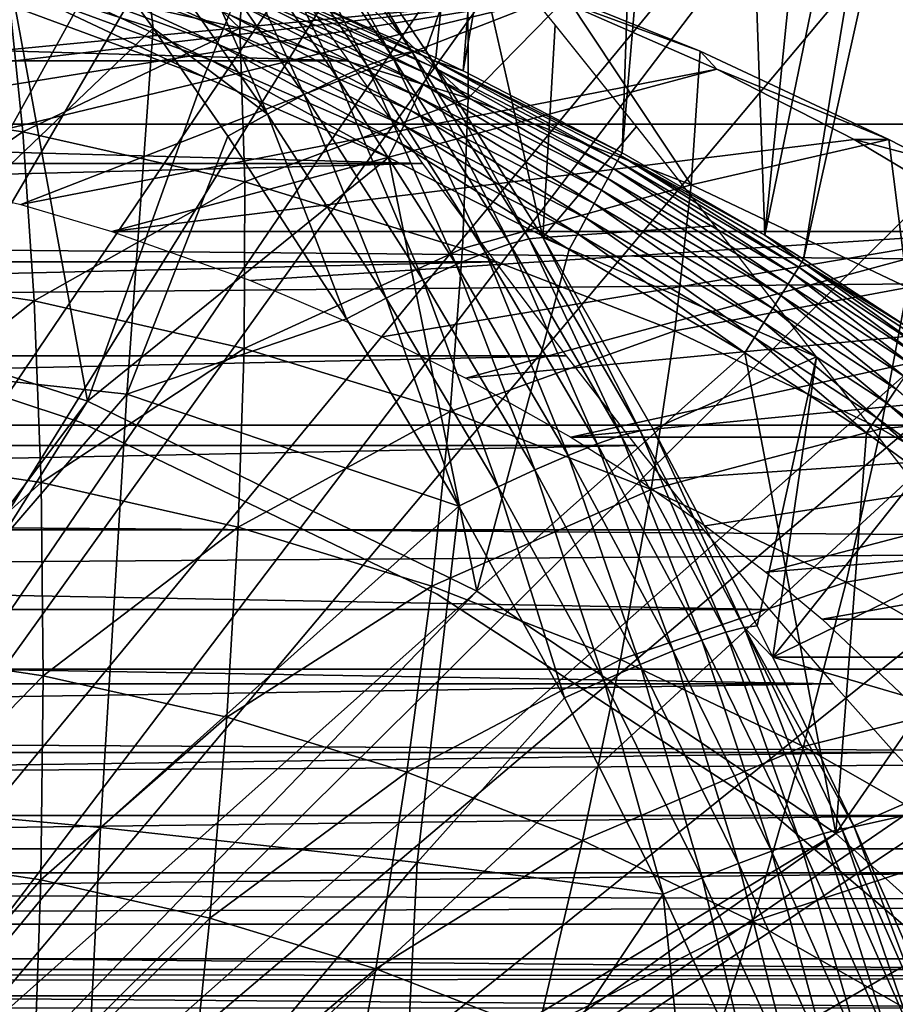
# Model space of a CAD drawing. Extents: x 0 to 650, y 0 to 665.
# Drawn here: x 105 to 109, y 104 to 109 of the extents above; entities that cross this region are included whole.
import ezdxf

# ---------------------------------------------------------------- set-up
doc = ezdxf.new("R2010")
doc.units = 0
doc.header["$MEASUREMENT"] = 0
doc.layers.get('0').update_dxf_attribs({"linetype": 'CONTINUOUS'})

msp = doc.modelspace()

# ---------------------------------------------------------------- linework, layer by layer
for points in [[(104.832397, 115.096901, 0.052415), (105.842598, 114.664101, 0.052415), (100.797798, 101.900597, 0.052415)], [(100.797798, 101.900597, 0.052415), (105.842598, 114.664101, 0.052415), (106.356003, 114.408401, 0.052415)], [(100.797798, 101.900597, 0.052415), (106.356003, 114.408401, 0.052415), (101.305496, 101.726303, 0.052415)], [(101.305496, 101.726303, 0.052415), (106.356003, 114.408401, 0.052415), (106.614502, 114.269997, 0.052415)], [(101.305496, 101.726303, 0.052415), (106.614502, 114.269997, 0.052415), (107.3675, 113.829201, 0.052415)], [(107.3675, 113.829201, 0.052415), (107.839203, 113.523003, 0.052415), (101.305496, 101.726303, 0.052415)], [(107.3675, 113.829201, 0.052415), (106.228897, 108.791397, 49.604542), (106.815201, 108.528503, 49.603062)], [(107.3675, 113.829201, 0.052415), (106.815201, 108.528503, 49.603062), (106.938004, 108.469803, 49.60273)], [(107.3675, 113.829201, 0.052415), (106.938004, 108.469803, 49.60273), (107.839203, 113.523003, 0.052415)], [(107.839203, 113.523003, 0.052415), (108.100403, 113.343102, 0.052415), (101.305496, 101.726303, 0.052415)], [(107.839203, 113.523003, 0.052415), (106.938004, 108.469803, 49.60273), (107.6549, 108.1008, 49.600712)], [(107.839203, 113.523003, 0.052415), (107.6549, 108.1008, 49.600712), (108.100403, 113.343102, 0.052415)], [(101.305496, 101.726303, 0.052415), (108.100403, 113.343102, 0.052415), (108.812302, 112.813103, 0.052415)], [(108.100403, 113.343102, 0.052415), (107.6549, 108.1008, 49.600712), (108.298599, 107.728798, 49.598721)], [(108.100403, 113.343102, 0.052415), (108.298599, 107.728798, 49.598721), (108.812302, 112.813103, 0.052415)], [(101.305496, 101.726303, 0.052415), (108.812302, 112.813103, 0.052415), (101.777603, 101.470802, 0.052415)], [(101.777603, 101.470802, 0.052415), (108.812302, 112.813103, 0.052415), (109.267998, 112.441803, 0.052415)], [(108.812302, 112.813103, 0.052415), (108.298599, 107.728798, 49.598721), (109.267998, 112.441803, 0.052415)], [(101.777603, 101.470802, 0.052415), (109.267998, 112.441803, 0.052415), (109.502098, 112.240601, 0.052415)], [(108.473701, 107.620598, 49.59816), (109.267998, 112.441803, 0.052415), (108.298599, 107.728798, 49.598721)], [(109.502098, 112.240601, 0.052415), (109.267998, 112.441803, 0.052415), (108.473701, 107.620598, 49.59816)], [(110.168701, 111.626999, 0.052415), (101.777603, 101.470802, 0.052415), (109.502098, 112.240601, 0.052415)], [(108.473701, 107.620598, 49.59816), (108.948196, 107.311203, 49.596561), (109.502098, 112.240601, 0.052415)], [(110.168701, 111.626999, 0.052415), (102.201103, 101.141098, 0.052415), (101.777603, 101.470802, 0.052415)], [(110.625603, 111.1688, 0.052415), (102.201103, 101.141098, 0.052415), (110.168701, 111.626999, 0.052415)], [(102.201103, 101.141098, 0.052415), (110.625603, 111.1688, 0.052415), (111.427902, 110.281898, 0.052415)], [(111.427902, 110.281898, 0.052415), (111.887901, 109.720497, 0.052415), (102.201103, 101.141098, 0.052415)], [(38.896679, 108.229301, 66.73629), (187.876801, 109.800003, 99.527351), (38.668011, 109.800003, 67.81205)], [(38.896679, 108.229301, 66.73629), (188.105392, 108.229301, 98.451591), (187.876801, 109.800003, 99.527351)], [(42.629269, 109.800003, 49.175838), (191.609406, 108.229301, 81.966888), (42.4006, 108.229301, 50.251591)], [(42.629269, 109.800003, 49.175838), (191.837997, 109.800003, 80.891144), (191.609406, 108.229301, 81.966888)], [(102.201103, 101.141098, 0.052415), (111.887901, 109.720497, 0.052415), (112.061699, 109.4972, 0.052415)], [(102.201103, 101.141098, 0.052415), (112.061699, 109.4972, 0.052415), (102.564697, 100.746201, 0.052415)], [(102.564697, 100.746201, 0.052415), (112.061699, 109.4972, 0.052415), (112.581497, 108.789101, 0.052415)], [(104.881798, 108.898804, 61.288891), (105.1418, 109.419502, 62.274769), (105.931503, 108.6614, 61.512009)], [(105.931503, 108.6614, 61.512009), (105.1418, 109.419502, 62.274769), (105.9692, 109.270302, 62.539848)], [(106.506401, 108.493599, 85.848648), (106.0588, 109.356102, 85.513397), (105.944901, 109.314003, 85.70343)], [(106.618599, 108.534302, 85.660072), (106.1493, 109.3787, 85.308159), (106.0588, 109.356102, 85.513397)], [(106.618599, 108.534302, 85.660072), (106.0588, 109.356102, 85.513397), (106.506401, 108.493599, 85.848648)], [(106.7071, 108.556999, 85.45652), (106.2146, 109.381401, 85.092346), (106.1493, 109.3787, 85.308159)], [(106.7071, 108.556999, 85.45652), (106.1493, 109.3787, 85.308159), (106.618599, 108.534302, 85.660072)], [(106.769997, 108.561302, 85.242508), (106.2146, 109.381401, 85.092346), (106.7071, 108.556999, 85.45652)], [(106.769997, 108.561302, 85.242508), (106.974098, 109.141701, 82.350792), (106.2146, 109.381401, 85.092346)], [(106.373199, 108.435898, 86.018089), (105.944901, 109.314003, 85.70343), (105.810303, 109.253502, 85.873962)], [(106.506401, 108.493599, 85.848648), (105.944901, 109.314003, 85.70343), (106.373199, 108.435898, 86.018089)], [(105.931503, 108.6614, 61.512009), (105.9692, 109.270302, 62.539848), (106.961601, 108.346802, 61.730968)], [(105.9692, 109.270302, 62.539848), (106.959, 108.964897, 62.750229), (106.961601, 108.346802, 61.730968)], [(106.221901, 108.362602, 86.16465), (105.810303, 109.253502, 85.873962), (105.658096, 109.176003, 86.021133)], [(106.373199, 108.435898, 86.018089), (105.810303, 109.253502, 85.873962), (106.221901, 108.362602, 86.16465)], [(106.055702, 108.275002, 86.28508), (105.658096, 109.176003, 86.021133), (105.491699, 109.083099, 86.141632)], [(106.221901, 108.362602, 86.16465), (105.658096, 109.176003, 86.021133), (106.055702, 108.275002, 86.28508)], [(107.297096, 107.719002, 85.374619), (106.974098, 109.141701, 82.350792), (106.769997, 108.561302, 85.242508)], [(107.297096, 107.719002, 85.374619), (107.3536, 108.676399, 82.123039), (106.974098, 109.141701, 82.350792)], [(104.1157, 109.118202, 86.39373), (103.977402, 107.170601, 87.044151), (105.540802, 108.662804, 86.291931)], [(105.540802, 108.662804, 86.291931), (105.314903, 108.976898, 86.232712), (104.1157, 109.118202, 86.39373)], [(105.540802, 108.662804, 86.291931), (105.491699, 109.083099, 86.141632), (105.314903, 108.976898, 86.232712)], [(106.055702, 108.275002, 86.28508), (105.491699, 109.083099, 86.141632), (105.540802, 108.662804, 86.291931)], [(105.857697, 108.660599, 49.993969), (105.015503, 109.043404, 49.950619), (104.993797, 108.9786, 49.994259)], [(105.857697, 108.660599, 49.993969), (105.883301, 108.724098, 49.950111), (105.015503, 109.043404, 49.950619)], [(106.4217, 108.514999, 81.810013), (89.781143, 108.514999, 78.272942), (89.984909, 108.994499, 78.645668)], [(106.4217, 108.514999, 81.810013), (89.984909, 108.994499, 78.645668), (106.084, 108.994499, 82.067642)], [(105.829803, 108.591301, 50.02615), (104.993797, 108.9786, 49.994259), (104.9701, 108.907898, 50.026279)], [(105.829803, 108.591301, 50.02615), (105.857697, 108.660599, 49.993969), (104.993797, 108.9786, 49.994259)], [(106.961601, 108.346802, 61.730968), (106.959, 108.964897, 62.750229), (107.405602, 108.802299, 62.845181)], [(105.8004, 108.518097, 50.045799), (104.9701, 108.907898, 50.026279), (104.945, 108.833298, 50.045841)], [(105.8004, 108.518097, 50.045799), (105.829803, 108.591301, 50.02615), (104.9701, 108.907898, 50.026279)], [(104.881798, 108.898804, 61.288891), (104.953697, 108.195099, 60.329441), (103.940201, 108.346603, 60.11401)], [(105.931503, 108.6614, 61.512009), (104.953697, 108.195099, 60.329441), (104.881798, 108.898804, 61.288891)], [(106.780098, 108.454102, 49.831108), (105.939796, 108.864304, 49.76144), (105.924896, 108.827301, 49.832291)], [(106.797096, 108.489998, 49.75993), (105.950203, 108.890198, 49.685059), (105.939796, 108.864304, 49.76144)], [(106.780098, 108.454102, 49.831108), (106.797096, 108.489998, 49.75993), (105.939796, 108.864304, 49.76144)], [(106.228897, 108.791397, 49.604542), (105.950203, 108.890198, 49.685059), (106.808899, 108.515099, 49.683231)], [(106.797096, 108.489998, 49.75993), (106.808899, 108.515099, 49.683231), (105.950203, 108.890198, 49.685059)], [(104.945, 108.833298, 50.045841), (104.919296, 108.756699, 50.05241), (105.770103, 108.443001, 50.05241)], [(104.945, 108.833298, 50.045841), (105.770103, 108.443001, 50.05241), (105.8004, 108.518097, 50.045799)], [(106.758301, 108.408203, 49.894878), (105.924896, 108.827301, 49.832291), (105.905899, 108.780098, 49.895741)], [(106.758301, 108.408203, 49.894878), (106.780098, 108.454102, 49.831108), (105.924896, 108.827301, 49.832291)], [(101.859802, 108.274002, 62.349258), (107.344398, 108.802299, 63.133251), (96.440788, 108.767899, 60.839039)], [(102.655296, 108.248299, 62.538132), (107.344398, 108.802299, 63.133251), (101.859802, 108.274002, 62.349258)], [(102.564697, 100.746201, 0.052415), (112.581497, 108.789101, 0.052415), (113.115997, 107.9907, 0.052415)], [(103.435699, 108.171501, 62.76379), (107.344398, 108.802299, 63.133251), (102.655296, 108.248299, 62.538132)], [(103.435699, 108.171501, 62.76379), (104.200302, 108.044296, 63.027939), (107.344398, 108.802299, 63.133251)], [(107.344398, 108.802299, 63.133251), (104.200302, 108.044296, 63.027939), (104.944603, 107.867302, 63.33247)], [(107.344398, 108.802299, 63.133251), (104.944603, 107.867302, 63.33247), (108.082001, 108.477798, 63.518951)], [(106.732498, 108.3535, 49.949539), (105.905899, 108.780098, 49.895741), (105.883301, 108.724098, 49.950111)], [(106.732498, 108.3535, 49.949539), (106.758301, 108.408203, 49.894878), (105.905899, 108.780098, 49.895741)], [(106.228897, 108.791397, 49.604542), (106.808899, 108.515099, 49.683231), (106.815201, 108.528503, 49.603062)], [(106.961601, 108.346802, 61.730968), (107.405602, 108.802299, 62.845181), (107.966599, 107.956596, 61.944599)], [(108.082001, 108.477798, 63.518951), (108.007301, 108.557899, 62.973068), (107.344398, 108.802299, 63.133251)], [(107.344398, 108.802299, 63.133251), (108.007301, 108.557899, 62.973068), (107.405602, 108.802299, 62.845181)], [(107.405602, 108.802299, 62.845181), (108.007301, 108.557899, 62.973068), (107.966599, 107.956596, 61.944599)], [(105.244499, 106.980598, 50.05241), (104.919296, 108.756699, 50.05241), (103.386902, 107.584099, 50.05241)], [(105.244499, 106.980598, 50.05241), (105.770103, 108.443001, 50.05241), (104.919296, 108.756699, 50.05241)], [(106.703102, 108.291496, 49.993629), (105.883301, 108.724098, 49.950111), (105.857697, 108.660599, 49.993969)], [(106.703102, 108.291496, 49.993629), (106.732498, 108.3535, 49.949539), (105.883301, 108.724098, 49.950111)], [(105.540802, 108.662804, 86.291931), (103.977402, 107.170601, 87.044151), (105.4217, 107.012299, 86.837822)], [(105.931503, 108.6614, 61.512009), (105.953903, 107.968903, 60.542019), (104.953697, 108.195099, 60.329441)], [(105.540802, 108.662804, 86.291931), (105.4217, 107.012299, 86.837822), (105.878304, 108.175301, 86.376709)], [(105.540802, 108.662804, 86.291931), (105.878304, 108.175301, 86.376709), (106.055702, 108.275002, 86.28508)], [(106.671097, 108.2239, 50.026001), (105.857697, 108.660599, 49.993969), (105.829803, 108.591301, 50.02615)], [(106.671097, 108.2239, 50.026001), (106.703102, 108.291496, 49.993629), (105.857697, 108.660599, 49.993969)], [(106.961601, 108.346802, 61.730968), (105.953903, 107.968903, 60.542019), (105.931503, 108.6614, 61.512009)], [(107.719597, 108.219002, 81.863358), (107.3536, 108.676399, 82.123039), (107.297096, 107.719002, 85.374619)], [(106.637299, 108.152298, 50.045769), (105.829803, 108.591301, 50.02615), (105.8004, 108.518097, 50.045799)], [(106.637299, 108.152298, 50.045769), (106.671097, 108.2239, 50.026001), (105.829803, 108.591301, 50.02615)], [(107.149498, 107.690598, 85.78833), (106.7071, 108.556999, 85.45652), (106.618599, 108.534302, 85.660072)], [(107.236198, 107.713303, 85.586639), (106.769997, 108.561302, 85.242508), (106.7071, 108.556999, 85.45652)], [(107.236198, 107.713303, 85.586639), (106.7071, 108.556999, 85.45652), (107.149498, 107.690598, 85.78833)], [(107.297096, 107.719002, 85.374619), (106.769997, 108.561302, 85.242508), (107.236198, 107.713303, 85.586639)], [(107.966599, 107.956596, 61.944599), (108.007301, 108.557899, 62.973068), (108.858002, 108.159599, 63.1539)], [(108.082001, 108.477798, 63.518951), (108.858002, 108.159599, 63.1539), (108.007301, 108.557899, 62.973068)], [(106.754799, 108.052803, 81.52655), (89.592163, 108.052803, 77.878517), (89.781143, 108.514999, 78.272942)], [(106.754799, 108.052803, 81.52655), (89.781143, 108.514999, 78.272942), (106.4217, 108.514999, 81.810013)], [(105.8004, 108.518097, 50.045799), (105.770103, 108.443001, 50.05241), (106.602501, 108.078796, 50.05241)], [(105.8004, 108.518097, 50.045799), (106.602501, 108.078796, 50.05241), (106.637299, 108.152298, 50.045769)], [(107.039001, 107.651497, 85.975319), (106.618599, 108.534302, 85.660072), (106.506401, 108.493599, 85.848648)], [(107.149498, 107.690598, 85.78833), (106.618599, 108.534302, 85.660072), (107.039001, 107.651497, 85.975319)], [(107.634697, 108.063904, 49.758259), (106.808899, 108.515099, 49.683231), (106.797096, 108.489998, 49.75993)], [(106.808899, 108.515099, 49.683231), (106.938004, 108.469803, 49.60273), (106.815201, 108.528503, 49.603062)], [(107.647903, 108.088097, 49.68121), (107.6549, 108.1008, 49.600712), (106.808899, 108.515099, 49.683231)], [(106.808899, 108.515099, 49.683231), (107.6549, 108.1008, 49.600712), (106.938004, 108.469803, 49.60273)], [(107.634697, 108.063904, 49.758259), (107.647903, 108.088097, 49.68121), (106.808899, 108.515099, 49.683231)], [(108.082001, 108.477798, 63.518951), (104.944603, 107.867302, 63.33247), (105.354301, 107.745903, 63.523548)], [(105.354301, 107.745903, 63.523548), (108.701103, 108.159599, 63.892399), (108.082001, 108.477798, 63.518951)], [(106.907097, 107.596802, 86.14357), (106.506401, 108.493599, 85.848648), (106.373199, 108.435898, 86.018089)], [(107.039001, 107.651497, 85.975319), (106.506401, 108.493599, 85.848648), (106.907097, 107.596802, 86.14357)], [(107.615601, 108.029198, 49.8298), (106.797096, 108.489998, 49.75993), (106.780098, 108.454102, 49.831108)], [(107.615601, 108.029198, 49.8298), (107.634697, 108.063904, 49.758259), (106.797096, 108.489998, 49.75993)], [(108.701103, 108.159599, 63.892399), (108.858002, 108.159599, 63.1539), (108.082001, 108.477798, 63.518951)], [(106.602501, 108.078796, 50.05241), (105.770103, 108.443001, 50.05241), (105.244499, 106.980598, 50.05241)], [(106.756599, 107.527603, 86.289429), (106.373199, 108.435898, 86.018089), (106.221901, 108.362602, 86.16465)], [(106.907097, 107.596802, 86.14357), (106.373199, 108.435898, 86.018089), (106.756599, 107.527603, 86.289429)], [(107.591301, 107.984596, 49.893921), (106.780098, 108.454102, 49.831108), (106.758301, 108.408203, 49.894878)], [(107.591301, 107.984596, 49.893921), (107.615601, 108.029198, 49.8298), (106.780098, 108.454102, 49.831108)], [(107.562202, 107.931503, 49.948898), (106.758301, 108.408203, 49.894878), (106.732498, 108.3535, 49.949539)], [(107.562202, 107.931503, 49.948898), (107.591301, 107.984596, 49.893921), (106.758301, 108.408203, 49.894878)], [(104.953697, 108.195099, 60.329441), (104.045998, 107.575798, 59.21088), (103.940201, 108.346603, 60.11401)], [(106.961601, 108.346802, 61.730968), (106.935303, 107.669197, 60.750629), (105.953903, 107.968903, 60.542019)], [(106.590797, 107.445602, 86.409752), (106.221901, 108.362602, 86.16465), (106.055702, 108.275002, 86.28508)], [(106.756599, 107.527603, 86.289429), (106.221901, 108.362602, 86.16465), (106.590797, 107.445602, 86.409752)], [(107.529198, 107.871201, 49.993259), (106.732498, 108.3535, 49.949539), (106.703102, 108.291496, 49.993629)], [(107.529198, 107.871201, 49.993259), (107.562202, 107.931503, 49.948898), (106.732498, 108.3535, 49.949539)], [(107.966599, 107.956596, 61.944599), (106.935303, 107.669197, 60.750629), (106.961601, 108.346802, 61.730968)], [(107.493103, 107.805397, 50.025829), (106.703102, 108.291496, 49.993629), (106.671097, 108.2239, 50.026001)], [(107.493103, 107.805397, 50.025829), (107.529198, 107.871201, 49.993259), (106.703102, 108.291496, 49.993629)], [(106.055702, 108.275002, 86.28508), (105.878304, 108.175301, 86.376709), (106.4133, 107.352402, 86.501907)], [(106.055702, 108.275002, 86.28508), (106.4133, 107.352402, 86.501907), (106.590797, 107.445602, 86.409752)], [(39.178551, 106.873497, 65.410103), (188.105392, 108.229301, 98.451591), (38.896679, 108.229301, 66.73629)], [(39.178551, 106.873497, 65.410103), (188.387299, 106.873497, 97.125397), (188.105392, 108.229301, 98.451591)], [(42.4006, 108.229301, 50.251591), (191.327499, 106.873497, 83.293091), (42.118698, 106.873497, 51.577789)], [(42.4006, 108.229301, 50.251591), (191.609406, 108.229301, 81.966888), (191.327499, 106.873497, 83.293091)], [(104.953697, 108.195099, 60.329441), (105.005096, 107.432503, 59.414742), (104.045998, 107.575798, 59.21088)], [(105.953903, 107.968903, 60.542019), (105.005096, 107.432503, 59.414742), (104.953697, 108.195099, 60.329441)], [(107.455002, 107.735802, 50.045719), (106.671097, 108.2239, 50.026001), (106.637299, 108.152298, 50.045769)], [(107.455002, 107.735802, 50.045719), (107.493103, 107.805397, 50.025829), (106.671097, 108.2239, 50.026001)], [(107.297096, 107.719002, 85.374619), (108.072998, 107.770599, 81.570839), (107.719597, 108.219002, 81.863358)], [(105.354301, 107.745903, 63.523548), (109.394302, 107.745903, 64.382263), (108.701103, 108.159599, 63.892399)], [(105.878304, 108.175301, 86.376709), (105.4217, 107.012299, 86.837822), (106.4133, 107.352402, 86.501907)], [(106.637299, 108.152298, 50.045769), (106.602501, 108.078796, 50.05241), (107.415901, 107.664299, 50.05241)], [(106.637299, 108.152298, 50.045769), (107.415901, 107.664299, 50.05241), (107.455002, 107.735802, 50.045719)], [(107.966599, 107.956596, 61.944599), (108.858002, 108.159599, 63.1539), (108.941399, 107.492996, 62.151791)], [(109.394302, 107.745903, 64.382263), (109.024101, 108.074303, 63.18919), (108.701103, 108.159599, 63.892399)], [(108.701103, 108.159599, 63.892399), (109.024101, 108.074303, 63.18919), (108.858002, 108.159599, 63.1539)], [(108.858002, 108.159599, 63.1539), (109.024101, 108.074303, 63.18919), (108.941399, 107.492996, 62.151791)], [(107, 106.124298, 50.05241), (106.602501, 108.078796, 50.05241), (105.244499, 106.980598, 50.05241)], [(107.415901, 107.664299, 50.05241), (106.602501, 108.078796, 50.05241), (107, 106.124298, 50.05241)], [(108.430702, 107.552101, 49.828381), (107.634697, 108.063904, 49.758259), (107.615601, 108.029198, 49.8298)], [(108.451698, 107.585503, 49.756439), (107.647903, 108.088097, 49.68121), (107.634697, 108.063904, 49.758259)], [(108.430702, 107.552101, 49.828381), (108.451698, 107.585503, 49.756439), (107.634697, 108.063904, 49.758259)], [(107.647903, 108.088097, 49.68121), (108.298599, 107.728798, 49.598721), (107.6549, 108.1008, 49.600712)], [(108.466103, 107.608597, 49.679001), (108.298599, 107.728798, 49.598721), (107.647903, 108.088097, 49.68121)], [(108.451698, 107.585503, 49.756439), (108.466103, 107.608597, 49.679001), (107.647903, 108.088097, 49.68121)], [(107.082298, 107.6092, 81.218018), (89.418488, 107.6092, 77.463463), (106.754799, 108.052803, 81.52655)], [(89.418488, 107.6092, 77.463463), (89.592163, 108.052803, 77.878517), (106.754799, 108.052803, 81.52655)], [(108.403702, 107.509003, 49.892879), (107.615601, 108.029198, 49.8298), (107.591301, 107.984596, 49.893921)], [(108.403702, 107.509003, 49.892879), (108.430702, 107.552101, 49.828381), (107.615601, 108.029198, 49.8298)], [(113.204903, 107.850098, 0.052415), (102.564697, 100.746201, 0.052415), (113.115997, 107.9907, 0.052415)], [(108.371498, 107.457603, 49.9482), (107.591301, 107.984596, 49.893921), (107.562202, 107.931503, 49.948898)], [(108.371498, 107.457603, 49.9482), (108.403702, 107.509003, 49.892879), (107.591301, 107.984596, 49.893921)], [(105.953903, 107.968903, 60.542019), (105.9515, 107.218399, 59.615898), (105.005096, 107.432503, 59.414742)], [(106.935303, 107.669197, 60.750629), (105.9515, 107.218399, 59.615898), (105.953903, 107.968903, 60.542019)], [(107.966599, 107.956596, 61.944599), (107.892899, 107.297501, 60.954182), (106.935303, 107.669197, 60.750629)], [(108.3349, 107.3993, 49.992859), (107.562202, 107.931503, 49.948898), (107.529198, 107.871201, 49.993259)], [(108.3349, 107.3993, 49.992859), (108.371498, 107.457603, 49.9482), (107.562202, 107.931503, 49.948898)], [(108.941399, 107.492996, 62.151791), (107.892899, 107.297501, 60.954182), (107.966599, 107.956596, 61.944599)], [(113.620796, 107.159401, 0.052415), (102.564697, 100.746201, 0.052415), (113.204903, 107.850098, 0.052415)], [(108.294899, 107.335602, 50.025639), (107.529198, 107.871201, 49.993259), (107.493103, 107.805397, 50.025829)], [(108.294899, 107.335602, 50.025639), (108.3349, 107.3993, 49.992859), (107.529198, 107.871201, 49.993259)], [(108.252602, 107.268204, 50.045681), (107.493103, 107.805397, 50.025829), (107.455002, 107.735802, 50.045719)], [(108.252602, 107.268204, 50.045681), (108.294899, 107.335602, 50.025639), (107.493103, 107.805397, 50.025829)], [(108.072998, 107.770599, 81.570839), (107.297096, 107.719002, 85.374619), (108.532097, 107.180801, 81.120949)], [(105.979797, 107.524902, 63.85379), (109.394302, 107.745903, 64.382263), (105.354301, 107.745903, 63.523548)], [(105.979797, 107.524902, 63.85379), (106.5737, 107.270699, 64.22023), (109.394302, 107.745903, 64.382263)], [(109.394302, 107.745903, 64.382263), (106.5737, 107.270699, 64.22023), (106.951202, 107.084, 64.486778)], [(109.394302, 107.745903, 64.382263), (106.951202, 107.084, 64.486778), (109.942101, 107.368401, 64.842117)], [(107.651001, 106.8255, 85.899529), (107.236198, 107.713303, 85.586639), (107.149498, 107.690598, 85.78833)], [(107.736099, 106.8479, 85.699821), (107.297096, 107.719002, 85.374619), (107.236198, 107.713303, 85.586639)], [(107.736099, 106.8479, 85.699821), (107.236198, 107.713303, 85.586639), (107.651001, 106.8255, 85.899529)], [(107.795303, 106.854797, 85.489929), (107.297096, 107.719002, 85.374619), (107.736099, 106.8479, 85.699821)], [(108.532097, 107.180801, 81.120949), (107.297096, 107.719002, 85.374619), (107.795303, 106.854797, 85.489929)], [(107.455002, 107.735802, 50.045719), (107.415901, 107.664299, 50.05241), (108.209099, 107.198799, 50.05241)], [(107.455002, 107.735802, 50.045719), (108.209099, 107.198799, 50.05241), (108.252602, 107.268204, 50.045681)], [(108.466103, 107.608597, 49.679001), (108.473701, 107.620598, 49.59816), (108.298599, 107.728798, 49.598721)], [(106.935303, 107.669197, 60.750629), (106.880203, 106.934799, 59.813309), (105.9515, 107.218399, 59.615898)], [(107.892899, 107.297501, 60.954182), (106.880203, 106.934799, 59.813309), (106.935303, 107.669197, 60.750629)], [(107.415901, 107.664299, 50.05241), (107, 106.124298, 50.05241), (108.209099, 107.198799, 50.05241)], [(107.542099, 106.788002, 86.084824), (107.149498, 107.690598, 85.78833), (107.039001, 107.651497, 85.975319)], [(107.651001, 106.8255, 85.899529), (107.149498, 107.690598, 85.78833), (107.542099, 106.788002, 86.084824)], [(107.4114, 106.736397, 86.251778), (107.039001, 107.651497, 85.975319), (106.907097, 107.596802, 86.14357)], [(107.542099, 106.788002, 86.084824), (107.039001, 107.651497, 85.975319), (107.4114, 106.736397, 86.251778)], [(108.466103, 107.608597, 49.679001), (108.948196, 107.311203, 49.596561), (108.473701, 107.620598, 49.59816)], [(107.403297, 107.185097, 80.885223), (89.260559, 107.185097, 77.028862), (107.082298, 107.6092, 81.218018)], [(107.082298, 107.6092, 81.218018), (89.260559, 107.185097, 77.028862), (89.418488, 107.6092, 77.463463)], [(101.305496, 101.726303, 5.052414), (105.244499, 106.980598, 5.052414), (103.386902, 107.584099, 5.052414)], [(105.005096, 107.432503, 59.414742), (104.135101, 106.748703, 58.357159), (104.045998, 107.575798, 59.21088)], [(107.261902, 106.6716, 86.396881), (106.907097, 107.596802, 86.14357), (106.756599, 107.527603, 86.289429)], [(107.4114, 106.736397, 86.251778), (106.907097, 107.596802, 86.14357), (107.261902, 106.6716, 86.396881)], [(108.993599, 107.182899, 49.827309), (108.451698, 107.585503, 49.756439), (108.430702, 107.552101, 49.828381)], [(109.0159, 107.2155, 49.755081), (108.466103, 107.608597, 49.679001), (108.451698, 107.585503, 49.756439)], [(108.993599, 107.182899, 49.827309), (109.0159, 107.2155, 49.755081), (108.451698, 107.585503, 49.756439)], [(109.031303, 107.237801, 49.677349), (108.948196, 107.311203, 49.596561), (108.466103, 107.608597, 49.679001)], [(109.0159, 107.2155, 49.755081), (109.031303, 107.237801, 49.677349), (108.466103, 107.608597, 49.679001)], [(107.096603, 106.5951, 86.517036), (106.756599, 107.527603, 86.289429), (106.590797, 107.445602, 86.409752)], [(107.261902, 106.6716, 86.396881), (106.756599, 107.527603, 86.289429), (107.096603, 106.5951, 86.517036)], [(108.964798, 107.141098, 49.89209), (108.430702, 107.552101, 49.828381), (108.403702, 107.509003, 49.892879)], [(108.964798, 107.141098, 49.89209), (108.993599, 107.182899, 49.827309), (108.430702, 107.552101, 49.828381)], [(108.941399, 107.492996, 62.151791), (108.821602, 106.855797, 61.151581), (107.892899, 107.297501, 60.954182)], [(108.930397, 107.091103, 49.947681), (108.403702, 107.509003, 49.892879), (108.371498, 107.457603, 49.9482)], [(108.930397, 107.091103, 49.947681), (108.964798, 107.141098, 49.89209), (108.403702, 107.509003, 49.892879)], [(109.880699, 106.958298, 62.351452), (108.821602, 106.855797, 61.151581), (108.941399, 107.492996, 62.151791)], [(105.216202, 106.884102, 58.901272), (105.216202, 106.884102, 14.10946), (103.525803, 107.445396, 14.10946)], [(105.216202, 106.884102, 58.901272), (103.525803, 107.445396, 14.10946), (103.525803, 107.445396, 58.901272)], [(106.590797, 107.445602, 86.409752), (106.4133, 107.352402, 86.501907), (106.919098, 106.5084, 86.609718)], [(106.590797, 107.445602, 86.409752), (106.919098, 106.5084, 86.609718), (107.096603, 106.5951, 86.517036)], [(108.891296, 107.034302, 49.99255), (108.371498, 107.457603, 49.9482), (108.3349, 107.3993, 49.992859)], [(108.891296, 107.034302, 49.99255), (108.930397, 107.091103, 49.947681), (108.371498, 107.457603, 49.9482)], [(105.005096, 107.432503, 59.414742), (105.035698, 106.614098, 58.548599), (104.135101, 106.748703, 58.357159)], [(105.9515, 107.218399, 59.615898), (105.035698, 106.614098, 58.548599), (105.005096, 107.432503, 59.414742)], [(108.848602, 106.972198, 50.025509), (108.3349, 107.3993, 49.992859), (108.294899, 107.335602, 50.025639)], [(108.848602, 106.972198, 50.025509), (108.891296, 107.034302, 49.99255), (108.3349, 107.3993, 49.992859)], [(105.4217, 107.012299, 86.837822), (106.919098, 106.5084, 86.609718), (106.4133, 107.352402, 86.501907)], [(109.942101, 107.368401, 64.842117), (106.951202, 107.084, 64.486778), (107.424004, 106.818901, 64.867493)], [(107.424004, 106.818901, 64.867493), (110.2966, 107.095596, 65.186073), (109.942101, 107.368401, 64.842117)], [(108.803398, 106.906403, 50.045639), (108.294899, 107.335602, 50.025639), (108.252602, 107.268204, 50.045681)], [(108.803398, 106.906403, 50.045639), (108.848602, 106.972198, 50.025509), (108.294899, 107.335602, 50.025639)], [(107.892899, 107.297501, 60.954182), (107.7864, 106.583099, 60.00592), (106.880203, 106.934799, 59.813309)], [(108.821602, 106.855797, 61.151581), (107.7864, 106.583099, 60.00592), (107.892899, 107.297501, 60.954182)], [(108.252602, 107.268204, 50.045681), (108.209099, 107.198799, 50.05241), (108.756897, 106.838799, 50.05241)], [(108.252602, 107.268204, 50.045681), (108.756897, 106.838799, 50.05241), (108.803398, 106.906403, 50.045639)], [(105.9515, 107.218399, 59.615898), (105.9245, 106.413101, 58.737499), (105.035698, 106.614098, 58.548599)], [(106.880203, 106.934799, 59.813309), (105.9245, 106.413101, 58.737499), (105.9515, 107.218399, 59.615898)], [(107.717003, 106.781799, 80.52906), (89.11882, 106.781799, 76.57589), (107.403297, 107.185097, 80.885223)], [(107.403297, 107.185097, 80.885223), (89.11882, 106.781799, 76.57589), (89.260559, 107.185097, 77.028862)], [(103.977402, 107.170601, 87.044151), (103.858299, 105.194, 87.60434), (105.4217, 107.012299, 86.837822)], [(108.209099, 107.198799, 50.05241), (107, 106.124298, 50.05241), (108.619202, 105.032097, 50.05241)], [(108.532097, 107.180801, 81.120949), (107.795303, 106.854797, 85.489929), (108.263802, 105.969002, 85.589684)], [(108.209099, 107.198799, 50.05241), (108.619202, 105.032097, 50.05241), (108.756897, 106.838799, 50.05241)], [(108.263802, 105.969002, 85.589684), (108.335197, 105.826897, 85.604111), (108.532097, 107.180801, 81.120949)], [(108.335197, 105.826897, 85.604111), (108.9664, 106.620003, 80.612), (108.532097, 107.180801, 81.120949)], [(113.620796, 107.159401, 0.052415), (102.858299, 100.296898, 0.052415), (102.564697, 100.746201, 0.052415)], [(114.095001, 106.296799, 0.052415), (102.858299, 100.296898, 0.052415), (113.620796, 107.159401, 0.052415)], [(107.424004, 106.818901, 64.867493), (110.625198, 106.818901, 65.547928), (110.2966, 107.095596, 65.186073)], [(105.4217, 107.012299, 86.837822), (103.858299, 105.194, 87.60434), (105.304001, 105.059402, 87.391273)], [(105.4217, 107.012299, 86.837822), (105.304001, 105.059402, 87.391273), (106.919098, 106.5084, 86.609718)], [(109.594002, 106.427299, 50.025311), (108.891296, 107.034302, 49.99255), (108.848602, 106.972198, 50.025509)], [(101.777603, 101.470802, 5.052414), (105.244499, 106.980598, 5.052414), (101.305496, 101.726303, 5.052414)], [(101.777603, 101.470802, 5.052414), (107, 106.124298, 5.052414), (105.244499, 106.980598, 5.052414)], [(109.5448, 106.364098, 50.045589), (108.848602, 106.972198, 50.025509), (108.803398, 106.906403, 50.045639)], [(109.880699, 106.958298, 62.351452), (109.716599, 106.346298, 61.341808), (108.821602, 106.855797, 61.151581)], [(109.5448, 106.364098, 50.045589), (109.594002, 106.427299, 50.025311), (108.848602, 106.972198, 50.025509)], [(106.880203, 106.934799, 59.813309), (106.7966, 106.146797, 58.922878), (105.9245, 106.413101, 58.737499)], [(107.7864, 106.583099, 60.00592), (106.7966, 106.146797, 58.922878), (106.880203, 106.934799, 59.813309)], [(108.803398, 106.906403, 50.045639), (108.756897, 106.838799, 50.05241), (109.494301, 106.299103, 50.05241)], [(108.803398, 106.906403, 50.045639), (109.494301, 106.299103, 50.05241), (109.5448, 106.364098, 50.045589)], [(39.505119, 105.773697, 63.87376), (188.387299, 106.873497, 97.125397), (39.178551, 106.873497, 65.410103)], [(39.505119, 105.773697, 63.87376), (188.713898, 105.773697, 95.589058), (188.387299, 106.873497, 97.125397)], [(42.118698, 106.873497, 51.577789), (191.0009, 105.773697, 84.82943), (41.792149, 105.773697, 53.114128)], [(42.118698, 106.873497, 51.577789), (191.327499, 106.873497, 83.293091), (191.0009, 105.773697, 84.82943)], [(106.820999, 106.111298, 58.901272), (106.820999, 106.111298, 14.10946), (105.216202, 106.884102, 14.10946)], [(106.820999, 106.111298, 58.901272), (105.216202, 106.884102, 14.10946), (105.216202, 106.884102, 58.901272)], [(107.736702, 106.621597, 65.155418), (110.625198, 106.818901, 65.547928), (107.424004, 106.818901, 64.867493)], [(107.542099, 106.788002, 86.084824), (108.014801, 105.903603, 86.178482), (107.651001, 106.8255, 85.899529)], [(107.651001, 106.8255, 85.899529), (108.122398, 105.939102, 85.994957), (107.736099, 106.8479, 85.699821)], [(107.651001, 106.8255, 85.899529), (108.014801, 105.903603, 86.178482), (108.122398, 105.939102, 85.994957)], [(107.736099, 106.8479, 85.699821), (108.206001, 105.961098, 85.797333), (107.795303, 106.854797, 85.489929)], [(107.736099, 106.8479, 85.699821), (108.122398, 105.939102, 85.994957), (108.206001, 105.961098, 85.797333)], [(107.736702, 106.621597, 65.155418), (108.0299, 106.418404, 65.458603), (110.625198, 106.818901, 65.547928)], [(108.821602, 106.855797, 61.151581), (108.665199, 106.1651, 60.192719), (107.7864, 106.583099, 60.00592)], [(108.206001, 105.961098, 85.797333), (108.263802, 105.969002, 85.589684), (107.795303, 106.854797, 85.489929)], [(110.625198, 106.818901, 65.547928), (108.0299, 106.418404, 65.458603), (108.303299, 106.210403, 65.777992)], [(110.625198, 106.818901, 65.547928), (108.303299, 106.210403, 65.777992), (111.032799, 106.436996, 66.074211)], [(108.619202, 105.032097, 50.05241), (109.494301, 106.299103, 50.05241), (108.756897, 106.838799, 50.05241)], [(109.716599, 106.346298, 61.341808), (108.665199, 106.1651, 60.192719), (108.821602, 106.855797, 61.151581)], [(108.022598, 106.400398, 80.150467), (88.993637, 106.400398, 76.105728), (107.717003, 106.781799, 80.52906)], [(107.717003, 106.781799, 80.52906), (88.993637, 106.400398, 76.105728), (89.11882, 106.781799, 76.57589)], [(107.4114, 106.736397, 86.251778), (107.885399, 105.855103, 86.344101), (107.542099, 106.788002, 86.084824)], [(107.542099, 106.788002, 86.084824), (107.885399, 105.855103, 86.344101), (108.014801, 105.903603, 86.178482)], [(105.035698, 106.614098, 58.548599), (104.207001, 105.868698, 57.556381), (104.135101, 106.748703, 58.357159)], [(107.261902, 106.6716, 86.396881), (107.736801, 105.7948, 86.48838), (107.4114, 106.736397, 86.251778)], [(107.4114, 106.736397, 86.251778), (107.736801, 105.7948, 86.48838), (107.885399, 105.855103, 86.344101)], [(107.096603, 106.5951, 86.517036), (107.572197, 105.7239, 86.608353), (107.261902, 106.6716, 86.396881)], [(107.261902, 106.6716, 86.396881), (107.572197, 105.7239, 86.608353), (107.736801, 105.7948, 86.48838)], [(105.035698, 106.614098, 58.548599), (105.045403, 105.743301, 57.7346), (104.207001, 105.868698, 57.556381)], [(105.9245, 106.413101, 58.737499), (105.045403, 105.743301, 57.7346), (105.035698, 106.614098, 58.548599)], [(107.096603, 106.5951, 86.517036), (106.919098, 106.5084, 86.609718), (107.394897, 105.643799, 86.701523)], [(107.096603, 106.5951, 86.517036), (107.394897, 105.643799, 86.701523), (107.572197, 105.7239, 86.608353)], [(108.335197, 105.826897, 85.604111), (109.239899, 106.267899, 80.24369), (108.9664, 106.620003, 80.612)], [(107.7864, 106.583099, 60.00592), (107.647598, 105.816399, 59.103748), (106.7966, 106.146797, 58.922878)], [(108.665199, 106.1651, 60.192719), (107.647598, 105.816399, 59.103748), (107.7864, 106.583099, 60.00592)], [(106.919098, 106.5084, 86.609718), (105.304001, 105.059402, 87.391273), (106.730499, 104.901703, 87.085022)], [(106.919098, 106.5084, 86.609718), (106.730499, 104.901703, 87.085022), (107.394897, 105.643799, 86.701523)], [(111.032799, 106.436996, 66.074211), (108.303299, 106.210403, 65.777992), (108.556801, 105.998802, 66.114639)], [(111.032799, 106.436996, 66.074211), (108.556801, 105.998802, 66.114639), (111.440498, 105.998802, 66.727592)], [(108.319298, 106.041901, 79.750473), (88.885338, 106.041901, 75.619659), (88.993637, 106.400398, 76.105728)], [(108.319298, 106.041901, 79.750473), (88.993637, 106.400398, 76.105728), (108.022598, 106.400398, 80.150467)], [(105.9245, 106.413101, 58.737499), (105.872803, 105.556198, 57.910469), (105.045403, 105.743301, 57.7346)], [(106.7966, 106.146797, 58.922878), (105.872803, 105.556198, 57.910469), (105.9245, 106.413101, 58.737499)], [(109.716599, 106.346298, 61.341808), (109.5121, 105.682999, 60.372719), (108.665199, 106.1651, 60.192719)], [(114.095001, 106.296799, 0.052415), (114.220596, 106.052902, 0.052415), (102.858299, 100.296898, 0.052415)], [(108.619202, 105.032097, 50.05241), (110.198502, 105.7174, 50.05241), (109.494301, 106.299103, 50.05241)], [(109.586601, 105.826897, 79.716682), (109.239899, 106.267899, 80.24369), (108.335197, 105.826897, 85.604111)], [(108.665199, 106.1651, 60.192719), (108.472801, 105.423897, 59.279171), (107.647598, 105.816399, 59.103748)], [(109.5121, 105.682999, 60.372719), (108.472801, 105.423897, 59.279171), (108.665199, 106.1651, 60.192719)], [(102.201103, 101.141098, 5.052414), (107, 106.124298, 5.052414), (101.777603, 101.470802, 5.052414)], [(102.201103, 101.141098, 5.052414), (108.619202, 105.032097, 5.052414), (107, 106.124298, 5.052414)], [(106.7966, 106.146797, 58.922878), (106.684799, 105.308197, 58.08305), (105.872803, 105.556198, 57.910469)], [(107.647598, 105.816399, 59.103748), (106.684799, 105.308197, 58.08305), (106.7966, 106.146797, 58.922878)], [(108.313698, 105.139702, 58.901272), (108.313698, 105.139702, 14.10946), (106.820999, 106.111298, 14.10946)], [(108.313698, 105.139702, 58.901272), (106.820999, 106.111298, 14.10946), (106.820999, 106.111298, 58.901272)], [(108.606201, 105.707199, 79.330109), (88.794197, 105.707199, 75.11895), (88.885338, 106.041901, 75.619659)], [(108.606201, 105.707199, 79.330109), (88.885338, 106.041901, 75.619659), (108.319298, 106.041901, 79.750473)], [(102.858299, 100.296898, 0.052415), (114.220596, 106.052902, 0.052415), (114.537399, 105.404198, 0.052415)], [(111.440498, 105.998802, 66.727592), (108.556801, 105.998802, 66.114639), (108.934097, 105.641899, 66.717506)], [(108.014801, 105.903603, 86.178482), (108.456398, 104.998199, 86.257652), (108.122398, 105.939102, 85.994957)], [(108.122398, 105.939102, 85.994957), (108.562798, 105.031799, 86.075951), (108.206001, 105.961098, 85.797333)], [(108.122398, 105.939102, 85.994957), (108.456398, 104.998199, 86.257652), (108.562798, 105.031799, 86.075951)], [(108.206001, 105.961098, 85.797333), (108.335197, 105.826897, 85.604111), (108.263802, 105.969002, 85.589684)], [(108.701797, 105.061699, 85.675087), (108.335197, 105.826897, 85.604111), (108.206001, 105.961098, 85.797333)], [(108.206001, 105.961098, 85.797333), (108.562798, 105.031799, 86.075951), (108.645203, 105.053101, 85.880447)], [(108.206001, 105.961098, 85.797333), (108.645203, 105.053101, 85.880447), (108.701797, 105.061699, 85.675087)], [(107.885399, 105.855103, 86.344101), (108.328201, 104.953201, 86.421883), (108.014801, 105.903603, 86.178482)], [(108.014801, 105.903603, 86.178482), (108.328201, 104.953201, 86.421883), (108.456398, 104.998199, 86.257652)], [(105.045403, 105.743301, 57.7346), (104.261398, 104.939301, 56.811859), (104.207001, 105.868698, 57.556381)], [(107.736801, 105.7948, 86.48838), (108.180603, 104.8974, 86.565308), (107.885399, 105.855103, 86.344101)], [(107.885399, 105.855103, 86.344101), (108.180603, 104.8974, 86.565308), (108.328201, 104.953201, 86.421883)], [(107.647598, 105.816399, 59.103748), (107.476997, 105.000702, 58.251431), (106.684799, 105.308197, 58.08305)], [(108.472801, 105.423897, 59.279171), (107.476997, 105.000702, 58.251431), (107.647598, 105.816399, 59.103748)], [(107.572197, 105.7239, 86.608353), (108.016701, 104.832199, 86.685051), (107.736801, 105.7948, 86.48838)], [(107.736801, 105.7948, 86.48838), (108.016701, 104.832199, 86.685051), (108.180603, 104.8974, 86.565308)], [(109.586601, 105.826897, 79.716682), (108.335197, 105.826897, 85.604111), (109.975098, 105.346001, 79.034668)], [(109.975098, 105.346001, 79.034668), (108.335197, 105.826897, 85.604111), (108.701797, 105.061699, 85.675087)], [(39.866421, 104.963402, 62.17395), (188.713898, 105.773697, 95.589058), (39.505119, 105.773697, 63.87376)], [(39.866421, 104.963402, 62.17395), (189.075195, 104.963402, 93.889252), (188.713898, 105.773697, 95.589058)], [(41.792149, 105.773697, 53.114128), (190.639603, 104.963402, 86.529243), (41.430828, 104.963402, 54.813938)], [(41.792149, 105.773697, 53.114128), (191.0009, 105.773697, 84.82943), (190.639603, 104.963402, 86.529243)], [(108.882599, 105.397202, 78.890518), (88.720497, 105.397202, 74.604942), (108.606201, 105.707199, 79.330109)], [(88.720497, 105.397202, 74.604942), (88.794197, 105.707199, 75.11895), (108.606201, 105.707199, 79.330109)], [(105.045403, 105.743301, 57.7346), (105.034203, 104.823799, 56.976131), (104.261398, 104.939301, 56.811859)], [(105.872803, 105.556198, 57.910469), (105.034203, 104.823799, 56.976131), (105.045403, 105.743301, 57.7346)], [(107.572197, 105.7239, 86.608353), (107.394897, 105.643799, 86.701523), (107.839897, 104.758698, 86.778679)], [(107.572197, 105.7239, 86.608353), (107.839897, 104.758698, 86.778679), (108.016701, 104.832199, 86.685051)], [(110.070801, 103.725304, 50.05241), (110.198502, 105.7174, 50.05241), (108.619202, 105.032097, 50.05241)], [(109.5121, 105.682999, 60.372719), (109.268097, 104.971199, 59.448212), (108.472801, 105.423897, 59.279171)], [(107.394897, 105.643799, 86.701523), (106.730499, 104.901703, 87.085022), (107.839897, 104.758698, 86.778679)], [(105.872803, 105.556198, 57.910469), (105.796799, 104.651398, 57.138229), (105.034203, 104.823799, 56.976131)], [(106.684799, 105.308197, 58.08305), (105.796799, 104.651398, 57.138229), (105.872803, 105.556198, 57.910469)], [(109.147697, 105.112801, 78.432861), (88.664413, 105.112801, 74.078987), (108.882599, 105.397202, 78.890518)], [(108.882599, 105.397202, 78.890518), (88.664413, 105.112801, 74.078987), (88.720497, 105.397202, 74.604942)], [(102.858299, 100.296898, 0.052415), (114.537399, 105.404198, 0.052415), (103.073898, 99.805298, 0.052415)], [(103.073898, 99.805298, 0.052415), (114.537399, 105.404198, 0.052415), (114.946899, 104.482903, 0.052415)], [(108.472801, 105.423897, 59.279171), (108.2453, 104.6353, 58.414742), (107.476997, 105.000702, 58.251431)], [(109.268097, 104.971199, 59.448212), (108.2453, 104.6353, 58.414742), (108.472801, 105.423897, 59.279171)], [(106.684799, 105.308197, 58.08305), (106.545197, 104.422798, 57.297291), (105.796799, 104.651398, 57.138229)], [(107.476997, 105.000702, 58.251431), (106.545197, 104.422798, 57.297291), (106.684799, 105.308197, 58.08305)], [(109.975098, 105.346001, 79.034668), (108.701797, 105.061699, 85.675087), (109.108299, 104.133102, 85.747391)], [(103.858299, 105.194, 87.60434), (103.758698, 103.192596, 88.073067), (105.304001, 105.059402, 87.391273)], [(109.669998, 103.9851, 58.901272), (109.669998, 103.9851, 14.10946), (108.313698, 105.139702, 14.10946)], [(109.669998, 103.9851, 58.901272), (108.313698, 105.139702, 14.10946), (108.313698, 105.139702, 58.901272)], [(109.401001, 104.854599, 77.958351), (88.626068, 104.854599, 73.542519), (109.147697, 105.112801, 78.432861)], [(109.147697, 105.112801, 78.432861), (88.626068, 104.854599, 73.542519), (88.664413, 105.112801, 74.078987)], [(105.304001, 105.059402, 87.391273), (103.758698, 103.192596, 88.073067), (105.205597, 103.0821, 87.854362)], [(105.304001, 105.059402, 87.391273), (105.205597, 103.0821, 87.854362), (106.730499, 104.901703, 87.085022)], [(108.562798, 105.031799, 86.075951), (108.971397, 104.103699, 86.143791), (108.645203, 105.053101, 85.880447)], [(108.701797, 105.061699, 85.675087), (108.645203, 105.053101, 85.880447), (109.052597, 104.124001, 85.950432)], [(108.645203, 105.053101, 85.880447), (108.971397, 104.103699, 86.143791), (109.052597, 104.124001, 85.950432)], [(109.052597, 104.124001, 85.950432), (109.108299, 104.133102, 85.747391), (108.701797, 105.061699, 85.675087)], [(102.564697, 100.746201, 5.052414), (108.619202, 105.032097, 5.052414), (102.201103, 101.141098, 5.052414)], [(102.564697, 100.746201, 5.052414), (110.070801, 103.725304, 5.052414), (108.619202, 105.032097, 5.052414)], [(107.476997, 105.000702, 58.251431), (107.275299, 104.139397, 57.452499), (106.545197, 104.422798, 57.297291)], [(108.2453, 104.6353, 58.414742), (107.275299, 104.139397, 57.452499), (107.476997, 105.000702, 58.251431)], [(108.328201, 104.953201, 86.421883), (108.738899, 104.0308, 86.486481), (108.456398, 104.998199, 86.257652)], [(108.456398, 104.998199, 86.257652), (108.866096, 104.072304, 86.323662), (108.562798, 105.031799, 86.075951)], [(108.456398, 104.998199, 86.257652), (108.738899, 104.0308, 86.486481), (108.866096, 104.072304, 86.323662)], [(108.562798, 105.031799, 86.075951), (108.866096, 104.072304, 86.323662), (108.971397, 104.103699, 86.143791)], [(40.251492, 104.467102, 60.362331), (189.075195, 104.963402, 93.889252), (39.866421, 104.963402, 62.17395)], [(40.251492, 104.467102, 60.362331), (189.460205, 104.467102, 92.077629), (189.075195, 104.963402, 93.889252)], [(41.430828, 104.963402, 54.813938), (190.254501, 104.467102, 88.340851), (41.04578, 104.467102, 56.625549)], [(41.430828, 104.963402, 54.813938), (190.639603, 104.963402, 86.529243), (190.254501, 104.467102, 88.340851)], [(108.180603, 104.8974, 86.565308), (108.5924, 103.979698, 86.629044), (108.328201, 104.953201, 86.421883)], [(109.268097, 104.971199, 59.448212), (108.985603, 104.213898, 58.572109), (108.2453, 104.6353, 58.414742)], [(108.328201, 104.953201, 86.421883), (108.5924, 103.979698, 86.629044), (108.738899, 104.0308, 86.486481)], [(105.034203, 104.823799, 56.976131), (104.298103, 103.9646, 56.126709), (104.261398, 104.939301, 56.811859)], [(106.730499, 104.901703, 87.085022), (105.205597, 103.0821, 87.854362), (106.633499, 102.952698, 87.541512)], [(106.730499, 104.901703, 87.085022), (106.633499, 102.952698, 87.541512), (107.839897, 104.758698, 86.778679)], [(108.016701, 104.832199, 86.685051), (108.429298, 103.920197, 86.748528), (108.180603, 104.8974, 86.565308)], [(108.180603, 104.8974, 86.565308), (108.429298, 103.920197, 86.748528), (108.5924, 103.979698, 86.629044)], [(109.641602, 104.623497, 77.468262), (88.605614, 104.623497, 72.996933), (109.401001, 104.854599, 77.958351)], [(109.401001, 104.854599, 77.958351), (88.605614, 104.623497, 72.996933), (88.626068, 104.854599, 73.542519)], [(105.034203, 104.823799, 56.976131), (105.002098, 103.859398, 56.27634), (104.298103, 103.9646, 56.126709)], [(105.796799, 104.651398, 57.138229), (105.002098, 103.859398, 56.27634), (105.034203, 104.823799, 56.976131)], [(108.016701, 104.832199, 86.685051), (107.839897, 104.758698, 86.778679), (108.252998, 103.853302, 86.842583)], [(108.016701, 104.832199, 86.685051), (108.252998, 103.853302, 86.842583), (108.429298, 103.920197, 86.748528)], [(107.839897, 104.758698, 86.778679), (106.633499, 102.952698, 87.541512), (108.036102, 102.804802, 87.13591)], [(107.839897, 104.758698, 86.778679), (108.036102, 102.804802, 87.13591), (108.252998, 103.853302, 86.842583)], [(105.796799, 104.651398, 57.138229), (105.696701, 103.702301, 56.423988), (105.002098, 103.859398, 56.27634)], [(106.545197, 104.422798, 57.297291), (105.696701, 103.702301, 56.423988), (105.796799, 104.651398, 57.138229)], [(109.868896, 104.419899, 76.96389), (88.603058, 104.419899, 72.443703), (88.605614, 104.623497, 72.996933)], [(109.868896, 104.419899, 76.96389), (88.605614, 104.623497, 72.996933), (109.641602, 104.623497, 77.468262)], [(108.2453, 104.6353, 58.414742), (107.983498, 103.802597, 57.60302), (107.275299, 104.139397, 57.452499)], [(108.985603, 104.213898, 58.572109), (107.983498, 103.802597, 57.60302), (108.2453, 104.6353, 58.414742)], [(40.64864, 104.300003, 58.493938), (189.460205, 104.467102, 92.077629), (40.251492, 104.467102, 60.362331)], [(41.04578, 104.467102, 56.625549), (189.857407, 104.300003, 90.209244), (40.64864, 104.300003, 58.493938)], [(40.64864, 104.300003, 58.493938), (189.857407, 104.300003, 90.209244), (189.460205, 104.467102, 92.077629)], [(41.04578, 104.467102, 56.625549), (190.254501, 104.467102, 88.340851), (189.857407, 104.300003, 90.209244)], [(103.073898, 99.805298, 0.052415), (114.946899, 104.482903, 0.052415), (115.094101, 104.124702, 0.052415)], [(110.082397, 104.244598, 76.446579), (88.618462, 104.244598, 71.884277), (88.603058, 104.419899, 72.443703)], [(110.082397, 104.244598, 76.446579), (88.603058, 104.419899, 72.443703), (109.868896, 104.419899, 76.96389)], [(106.545197, 104.422798, 57.297291), (106.378403, 103.494102, 56.568878), (105.696701, 103.702301, 56.423988)], [(107.275299, 104.139397, 57.452499), (106.378403, 103.494102, 56.568878), (106.545197, 104.422798, 57.297291)]]:
    msp.add_3dface(points)

doc.saveas('drawing.dxf')
